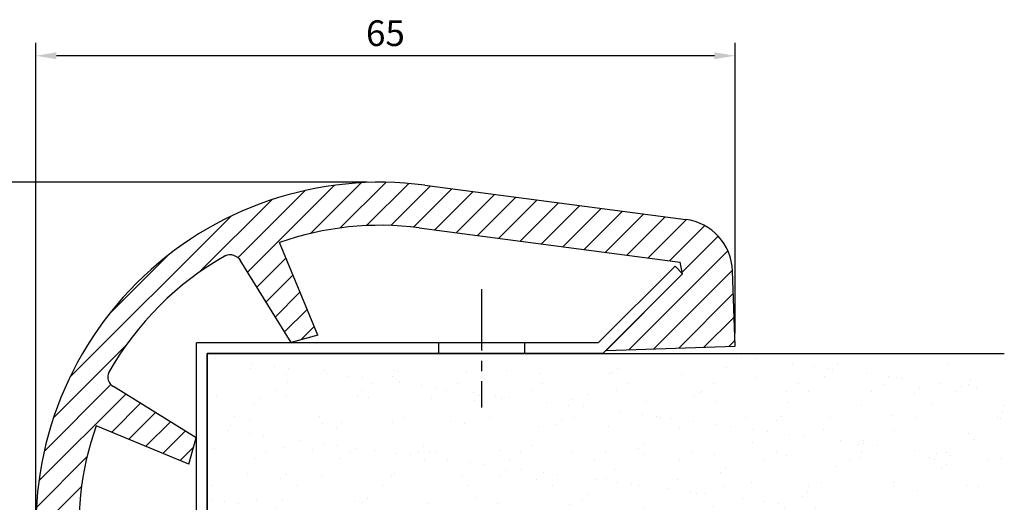
# Model space of a CAD drawing. Units: millimetres. Extents: x 0 to 210, y 0 to 297.
# Drawn here: x 71 to 163, y 188 to 233 of the extents above; entities that cross this region are included whole.
import ezdxf

# ---------------------------------------------------------------- set-up
doc = ezdxf.new("R2010")
doc.units = ezdxf.units.MM
doc.header["$LTSCALE"] = 0.3
doc.linetypes.add('CENTER2', pattern=[28.575000000000003, 19.05, -3.175, 3.175, -3.175])
doc.linetypes.add('HIDDEN2', pattern=[4.762499999999999, 3.175, -1.5875])
doc.layers.get('DEFPOINTS').update_dxf_attribs({"color": 4})
for name, color, linetype in [('CENTER', 6, 'CENTER2'), ('DIMS', 1, 'Continuous'), ('GENKYO', 3, 'Continuous'), ('HIDDEN', 9, 'HIDDEN2')]:
    doc.layers.add(name, color=color, linetype=linetype)
for name, color, linetype, lineweight in [('HATCH', 9, 'Continuous', 9), ('MODEL', 7, 'Continuous', 25), ('SHINZAI', 3, 'Continuous', 25)]:
    doc.layers.add(name, color=color, linetype=linetype, lineweight=lineweight)
doc.styles.add('DIMS', font='romans.shx', dxfattribs={"width": 0.75, "bigfont": 'bigfont.shx'})
doc.dimstyles.new('DIMS', dxfattribs={"dimscale": 0, "dimtxt": 2.5, "dimasz": 2, "dimexe": 1.25, "dimexo": 1.25, "dimtad": 1, "dimdsep": 46, "dimtxsty": 'DIMS', "dimcen": 0, "dimclrt": 7, "dimadec": 0, "dimazin": 0, "dimtfac": 1, "dimtmove": 0, "dimatfit": 3, "dimfxl": 1, "dimarcsym": 0})

# ---------------------------------------------------------------- blocks, each defined once
blk = doc.blocks.new('*X1')
at = {"color": 0}
for p, q in [((69.68666990244836, 188.7277007491799), (69.68666990244836, 188.7277007491799)), ((116.5011872593164, 189.1408949919954), (116.5011872593164, 189.1408949919954)), ((118.5661686165858, 188.8690350388395), (118.5661686165858, 188.8690350388395)), ((119.8882603392278, 188.694978361514), (119.8882603392278, 188.694978361514)), ((72.98073067796976, 187.8433186532597), (72.98073067796976, 187.8433186532597)), ((73.13669973105695, 188.2734957054926), (73.13669973105695, 188.2734957054926)), ((75.20168108832632, 188.0016357523367), (75.20168108832632, 188.0016357523367)), ((76.5237728109683, 187.8275790750112), (76.5237728109683, 187.8275790750112)), ((107.069817648473, 187.8252399166139), (107.069817648473, 187.8252399166139)), ((117.2335061611178, 187.9125455059558), (117.2335061611178, 187.9125455059558)), ((123.3382901678364, 188.2407733178267), (123.3382901678364, 188.2407733178267)), ((125.4032715251057, 187.9689133646708), (125.4032715251057, 187.9689133646708)), ((126.7253632477477, 187.7948566873454), (126.7253632477477, 187.7948566873454)), ((127.0788383197281, 187.7081312436493), (127.0788383197281, 187.7081312436493)), ((127.5470094286025, 188.1371310254853), (127.5470094286025, 188.1371310254853)), ((137.7106979412474, 188.2244366148273), (137.7106979412474, 188.2244366148273)), ((76.27912260085866, 187.2887632882131), (76.27912260085866, 187.2887632882131)), ((79.84099944299774, 187.5961563778599), (79.84099944299774, 187.5961563778599)), ((79.97380263957689, 187.3733740313239), (79.97380263957689, 187.3733740313239)), ((82.03878399684626, 187.101514078168), (82.03878399684626, 187.101514078168)), ((83.36087571948823, 186.9274574008425), (83.36087571948823, 186.9274574008425)), ((86.12445475946896, 187.0843490259066), (86.12445475946896, 187.0843490259066)), ((86.33854706084465, 187.627319827803), (86.33854706084465, 187.627319827803)), ((86.59262586834339, 187.5133488077426), (86.59262586834339, 187.5133488077426)), ((92.987228490017, 187.5425142255199), (92.987228490017, 187.5425142255199)), ((96.75631438098826, 187.6006543970845), (96.75631438098826, 187.6006543970845)), ((99.84749725504503, 187.2953519501201), (99.84749725504503, 187.2953519501201)), ((106.3450448728919, 187.3265154000632), (106.3450448728919, 187.3265154000632)), ((106.6016465395985, 187.396240134778), (106.6016465395985, 187.396240134778)), ((112.9937263020643, 187.2417097977801), (112.9937263020643, 187.2417097977801)), ((119.8539950670922, 186.9945475223804), (119.8539950670922, 186.9945475223804)), ((126.3515426849391, 187.0257109723235), (126.3515426849391, 187.0257109723235)), ((130.1753930763563, 187.340651643658), (130.1753930763563, 187.340651643658)), ((132.2403744336257, 187.0687916905021), (132.2403744336257, 187.0687916905021)), ((133.0002241141114, 186.9409053700404), (133.0002241141114, 186.9409053700404)), ((133.5624661562676, 186.8947350131767), (133.5624661562676, 186.8947350131767)), ((76.40276081990271, 186.4536004288167), (76.40276081990271, 186.4536004288167)), ((84.31268452231738, 186.4392285820313), (84.31268452231738, 186.4392285820313)), ((86.81090554809683, 186.4732523571552), (86.81090554809683, 186.4732523571552)), ((88.8758869053662, 186.2013924039993), (88.8758869053662, 186.2013924039993)), ((90.19797862800817, 186.0273357266739), (90.19797862800817, 186.0273357266739)), ((92.22260822473194, 186.4248567352458), (92.22260822473194, 186.4248567352458)), ((100.1325319271465, 186.4104848884604), (100.1325319271465, 186.4104848884604)), ((108.0424556295611, 186.3961130416749), (108.0424556295611, 186.3961130416749)), ((115.9523793319757, 186.3817411948894), (115.9523793319757, 186.3817411948894)), ((123.8623030343902, 186.367369348104), (123.8623030343902, 186.367369348104)), ((131.7722267368048, 186.3529975013186), (131.7722267368048, 186.3529975013186)), ((135.1825739533255, 185.9078377929131), (135.1825739533255, 185.9078377929131)), ((137.0124959848762, 186.4405299694894), (137.0124959848762, 186.4405299694894)), ((139.0774773421456, 186.1686700163335), (139.0774773421456, 186.1686700163335)), ((139.6821504392195, 186.3386256545331), (139.6821504392195, 186.3386256545331)), ((139.8604928791395, 186.6937430946406), (139.8604928791395, 186.6937430946406)), ((140.3995690647876, 185.994613339008), (140.3995690647876, 185.994613339008)), ((69.75774897217494, 185.2994924050831), (69.75774897217494, 185.2994924050831)), ((73.75099861293674, 184.972164466299), (73.75099861293674, 184.972164466299)), ((75.33165368372035, 185.7712299262163), (75.33165368372035, 185.7712299262163)), ((76.25529659002183, 185.3306558550262), (76.25529659002183, 185.3306558550262)), ((82.90397801919414, 185.245850252743), (82.90397801919414, 185.245850252743)), ((83.24157738613502, 185.7568580794308), (83.24157738613502, 185.7568580794308)), ((83.91468712558165, 185.059470055641), (83.91468712558165, 185.059470055641)), ((89.7642467842222, 184.9986879773434), (89.7642467842222, 184.9986879773434)), ((91.15150108854958, 185.7424862326453), (91.15150108854958, 185.7424862326453)), ((93.64800845661676, 185.5731306829865), (93.64800845661676, 185.5731306829865)), ((94.22819039306634, 185.2840555751704), (94.22819039306634, 185.2840555751704)), ((95.71298981388614, 185.3012707298306), (95.71298981388614, 185.3012707298306)), ((96.26179440206907, 185.0298514272864), (96.26179440206907, 185.0298514272864)), ((97.03508153652811, 185.1272140525052), (97.03508153652811, 185.1272140525052)), ((99.06142479096413, 185.7281143858599), (99.06142479096413, 185.7281143858599)), ((102.9104758312414, 184.9450458250033), (102.9104758312414, 184.9450458250033)), ((104.3918789057112, 185.3713611645123), (104.3918789057112, 185.3713611645123)), ((106.9713484933788, 185.7137425390744), (106.9713484933788, 185.7137425390744)), ((114.2372110643215, 185.1669469022058), (114.2372110643215, 185.1669469022058)), ((114.7053821731959, 185.5959466840417), (114.7053821731959, 185.5959466840417)), ((114.8812721957933, 185.699370692289), (114.8812721957933, 185.699370692289)), ((122.7911958982079, 185.6849988455035), (122.7911958982079, 185.6849988455035)), ((124.8690706858408, 185.6832522733837), (124.8690706858408, 185.6832522733837)), ((130.7011196006224, 185.6706269987181), (130.7011196006224, 185.6706269987181)), ((134.7144028444511, 185.4788380110772), (134.7144028444511, 185.4788380110772)), ((138.6110433030371, 185.6562551519326), (138.6110433030371, 185.6562551519326)), ((73.28282750406231, 184.5431646844631), (73.28282750406231, 184.5431646844631)), ((93.76001928419191, 184.8550557933344), (93.76001928419191, 184.8550557933344)), ((100.4851113651367, 184.6730090088179), (100.4851113651367, 184.6730090088179)), ((102.5500927224061, 184.401149055662), (102.5500927224061, 184.401149055662)), ((103.872184445048, 184.2270923783365), (103.872184445048, 184.2270923783365)), ((109.7707445962694, 184.6978835496035), (109.7707445962694, 184.6978835496035)), ((116.2682922141163, 184.7290469995466), (116.2682922141163, 184.7290469995466)), ((122.9169736432886, 184.6442413972635), (122.9169736432886, 184.6442413972635)), ((129.7772424083167, 184.3970791218638), (129.7772424083167, 184.3970791218638)), ((136.2747900261635, 184.4282425718069), (136.2747900261635, 184.4282425718069)), ((142.9234714553359, 184.3434369695238), (142.9234714553359, 184.3434369695238)), ((71.47566799346383, 183.3146961168546), (71.47566799346383, 183.3146961168546)), ((79.3855916958785, 183.3003242700691), (79.3855916958785, 183.3003242700691)), ((87.29551539829306, 183.2859524232837), (87.29551539829306, 183.2859524232837)), ((95.20543910070761, 183.2715805764982), (95.20543910070761, 183.2715805764982)), ((103.1153628031223, 183.2572087297128), (103.1153628031223, 183.2572087297128)), ((107.3222142736566, 183.7728873346492), (107.3222142736566, 183.7728873346492)), ((109.387195630926, 183.5010273814933), (109.387195630926, 183.5010273814933)), ((110.709287353568, 183.3269707041678), (110.709287353568, 183.3269707041678)), ((111.0252865055368, 183.2428368829273), (111.0252865055368, 183.2428368829273)), ((112.0274434304342, 183.1420679319401), (112.0274434304342, 183.1420679319401)), ((118.9352102079514, 183.2284650361419), (118.9352102079514, 183.2284650361419)), ((122.3409466979189, 183.3666534514696), (122.3409466979189, 183.3666534514696)), ((126.8451339103659, 183.2140931893564), (126.8451339103659, 183.2140931893564)), ((132.5046352105638, 183.4539590408115), (132.5046352105638, 183.4539590408115)), ((134.7550576127806, 183.1997213425709), (134.7550576127806, 183.1997213425709)), ((142.3499673691741, 183.2495447785051), (142.3499673691741, 183.2495447785051)), ((142.6649813151951, 183.1853494957854), (142.6649813151951, 183.1853494957854)), ((142.8181384780485, 183.678544560341), (142.8181384780485, 183.678544560341)), ((71.073059870175, 182.5182857141974), (71.073059870175, 182.5182857141974)), ((72.82072754837134, 182.9491862799662), (72.82072754837134, 182.9491862799662)), ((79.68099631339938, 182.7020240045665), (79.68099631339938, 182.7020240045665)), ((80.9183920287853, 182.3138714518909), (80.9183920287853, 182.3138714518909)), ((81.38656313765973, 182.7428712337268), (81.38656313765973, 182.7428712337268)), ((86.17854393124621, 182.7331874545095), (86.17854393124621, 182.7331874545095)), ((91.5502516503046, 182.8301768230688), (91.5502516503046, 182.8301768230688)), ((92.8272253604186, 182.6483818522265), (92.8272253604186, 182.6483818522265)), ((99.68749412544662, 182.4012195768267), (99.68749412544662, 182.4012195768267)), ((101.3955838089149, 182.6257625607622), (101.3955838089149, 182.6257625607622)), ((101.8637549177893, 183.0547623425982), (101.8637549177893, 183.0547623425982)), ((106.1850417432935, 182.4323830267698), (106.1850417432935, 182.4323830267698)), ((112.8337231724658, 182.3475774244867), (112.8337231724658, 182.3475774244867)), ((114.1593171821766, 182.8727656604805), (114.1593171821766, 182.8727656604805)), ((116.224298539446, 182.6009057073246), (116.224298539446, 182.6009057073246)), ((117.5463902620879, 182.4268490299992), (117.5463902620879, 182.4268490299992)), ((121.8727755890444, 182.9376536696336), (121.8727755890444, 182.9376536696336)), ((70.79482965391702, 182.0053663739778), (70.79482965391702, 182.0053663739778)), ((72.8598110111864, 181.7335064208219), (72.8598110111864, 181.7335064208219)), ((74.18190273382837, 181.5594497434964), (74.18190273382837, 181.5594497434964)), ((119.6939919374939, 182.100415149087), (119.6939919374939, 182.100415149087)), ((120.9964200906965, 181.9726439863119), (120.9964200906965, 181.9726439863119)), ((123.0614014479659, 181.7007840331559), (123.0614014479659, 181.7007840331559)), ((124.3834931706079, 181.5267273558305), (124.3834931706079, 181.5267273558305)), ((126.1915395553407, 182.13157859903), (126.1915395553407, 182.13157859903)), ((132.8402209845131, 182.0467729967469), (132.8402209845131, 182.0467729967469)), ((139.7004897495411, 181.7996107213472), (139.7004897495411, 181.7996107213472)), ((69.59774584257649, 180.4053600317897), (69.59774584257649, 180.4053600317897)), ((76.0952934604234, 180.4365234817327), (76.0952934604234, 180.4365234817327)), ((77.63193256243696, 181.1052446998091), (77.63193256243696, 181.1052446998091)), ((79.69691391970633, 180.8333847466532), (79.69691391970633, 180.8333847466532)), ((81.0190056423483, 180.6593280693278), (81.0190056423483, 180.6593280693278)), ((82.74397488959578, 180.3517178794496), (82.74397488959578, 180.3517178794496)), ((89.02212766238269, 180.5135780011547), (89.02212766238269, 180.5135780011547)), ((99.18581617502758, 180.6008835904966), (99.18581617502758, 180.6008835904966)), ((109.0311483336378, 180.3964693281901), (109.0311483336378, 180.3964693281901)), ((109.4993194425123, 180.825469110026), (109.4993194425123, 180.825469110026)), ((119.6630079551571, 180.912774699368), (119.6630079551571, 180.912774699368)), ((127.8335229992165, 181.0725223121432), (127.8335229992165, 181.0725223121432)), ((129.5083401137675, 180.7083604370615), (129.5083401137675, 180.7083604370615)), ((129.8985043564858, 180.8006623589873), (129.8985043564858, 180.8006623589873)), ((129.9765112226419, 181.1373602188974), (129.9765112226419, 181.1373602188974)), ((131.2205960791278, 180.6266056816618), (131.2205960791278, 180.6266056816618)), ((140.1401997352868, 181.2246658082394), (140.1401997352868, 181.2246658082394)), ((74.3513881558214, 180.0931829078469), (74.3513881558214, 180.0931829078469)), ((78.708624394898, 180.2889924816252), (78.708624394898, 180.2889924816252)), ((82.26131185823596, 180.0788110610615), (82.26131185823596, 180.0788110610615)), ((84.4690354709569, 180.2051230256404), (84.4690354709569, 180.2051230256404)), ((86.53401682822627, 179.9332630724845), (86.53401682822627, 179.9332630724845)), ((87.85610855086824, 179.7592063951591), (87.85610855086824, 179.7592063951591)), ((88.55395655350826, 180.0845782193187), (88.55395655350826, 180.0845782193187)), ((89.60424365462376, 180.1045556040499), (89.60424365462376, 180.1045556040499)), ((90.1712355606505, 180.064439214276), (90.1712355606505, 180.064439214276)), ((96.10179127247066, 180.135719053993), (96.10179127247066, 180.135719053993)), ((98.08115926306516, 180.0500673674906), (98.08115926306516, 180.0500673674906)), ((102.750472701643, 180.0509134517098), (102.750472701643, 180.0509134517098)), ((105.9910829654797, 180.0356955207051), (105.9910829654797, 180.0356955207051)), ((109.610741466671, 179.8037511763101), (109.610741466671, 179.8037511763101)), ((113.9010066678943, 180.0213236739197), (113.9010066678943, 180.0213236739197)), ((116.1082890845179, 179.8349146262532), (116.1082890845179, 179.8349146262532)), ((121.8109303703088, 180.0069518271342), (121.8109303703088, 180.0069518271342)), ((122.7569705136903, 179.7501090239701), (122.7569705136903, 179.7501090239701)), ((129.6172392787182, 179.5029467485704), (129.6172392787182, 179.5029467485704)), ((129.7208540727235, 179.9925799803488), (129.7208540727235, 179.9925799803488)), ((134.6706259077364, 180.1724006379745), (134.6706259077364, 180.1724006379745)), ((136.1147868965651, 179.5341101985134), (136.1147868965651, 179.5341101985134)), ((136.7356072650058, 179.9005406848186), (136.7356072650058, 179.9005406848186)), ((137.6307777751379, 179.9782081335632), (137.6307777751379, 179.9782081335632)), ((138.0576989876477, 179.7264840074932), (138.0576989876477, 179.7264840074932)), ((142.7634683257375, 179.4493045962303), (142.7634683257375, 179.4493045962303)), ((73.28028101963903, 179.4108124052465), (73.28028101963903, 179.4108124052465)), ((81.1902047220536, 179.396440558461), (81.1902047220536, 179.396440558461)), ((89.10012842446814, 179.3820687116756), (89.10012842446814, 179.3820687116756)), ((91.30613837947683, 179.3050013514718), (91.30613837947683, 179.3050013514718)), ((93.37111973674621, 179.0331413983158), (93.37111973674621, 179.0331413983158)), ((94.69321145938818, 178.8590847209904), (94.69321145938818, 178.8590847209904)), ((97.0100521268828, 179.3676968648901), (97.0100521268828, 179.3676968648901)), ((104.9199758292973, 179.3533250181046), (104.9199758292973, 179.3533250181046)), ((112.8298995317119, 179.3389531713192), (112.8298995317119, 179.3389531713192)), ((117.1348839672352, 178.5961758774538), (117.1348839672352, 178.5961758774538)), ((120.7398232341264, 179.3245813245338), (120.7398232341264, 179.3245813245338)), ((127.2985724798802, 178.6834814667958), (127.2985724798802, 178.6834814667958)), ((128.6497469365411, 179.3102094777483), (128.6497469365411, 179.3102094777483)), ((136.5596706389556, 179.2958376309628), (136.5596706389556, 179.2958376309628)), ((137.6120757473649, 178.9080669863253), (137.6120757473649, 178.9080669863253)), ((141.5077288162563, 179.2722789638058), (141.5077288162563, 179.2722789638058)), ((72.66072441877289, 178.0550539066729), (72.66072441877289, 178.0550539066729)), ((76.18050040697608, 177.9723936597111), (76.18050040697608, 177.9723936597111)), ((79.52099318380095, 177.8078916312731), (79.52099318380095, 177.8078916312731)), ((86.01854080164784, 177.8390550812161), (86.01854080164784, 177.8390550812161)), ((86.34418891962095, 178.059699249053), (86.34418891962095, 178.059699249053)), ((92.66722223082016, 177.754249478933), (92.66722223082016, 177.754249478933)), ((96.18952107823124, 177.8552849867465), (96.18952107823124, 177.8552849867465)), ((96.65769218710567, 178.2842847685825), (96.65769218710567, 178.2842847685825)), ((98.14324128799677, 178.4048796773031), (98.14324128799677, 178.4048796773031)), ((100.2082226452661, 178.1330197241472), (100.2082226452661, 178.1330197241472)), ((101.5303143679081, 177.9589630468217), (101.5303143679081, 177.9589630468217)), ((106.8213806997505, 178.3715903579244), (106.8213806997505, 178.3715903579244)), ((116.6667128583608, 178.1671760956179), (116.6667128583608, 178.1671760956179)), ((137.1439046384904, 178.4790672044893), (137.1439046384904, 178.4790672044893)), ((69.42429532938252, 176.9542785958848), (69.42429532938252, 176.9542785958848)), ((75.71232929810165, 177.5433938778752), (75.71232929810165, 177.5433938778752)), ((77.33421903179708, 176.9399067490994), (77.33421903179708, 176.9399067490994)), ((85.24414273421162, 176.9255349023139), (85.24414273421162, 176.9255349023139)), ((93.15406643662628, 176.9111630555284), (93.15406643662628, 176.9111630555284)), ((99.52749099584821, 177.5070872035333), (99.52749099584821, 177.5070872035333)), ((101.0639901390408, 176.896791208743), (101.0639901390408, 176.896791208743)), ((104.9803441965167, 177.5047580031344), (104.9803441965167, 177.5047580031344)), ((106.0250386136951, 177.5382506534764), (106.0250386136951, 177.5382506534764)), ((107.0453255537861, 177.2328980499785), (107.0453255537861, 177.2328980499785)), ((108.3674172764281, 177.0588413726531), (108.3674172764281, 177.0588413726531)), ((108.9739138414554, 176.8824193619575), (108.9739138414554, 176.8824193619575)), ((112.6737200428674, 177.4534450511932), (112.6737200428674, 177.4534450511932)), ((116.8838375438699, 176.8680475151721), (116.8838375438699, 176.8680475151721)), ((119.5339888078955, 177.2062827757935), (119.5339888078955, 177.2062827757935)), ((124.7937612462846, 176.8536756683866), (124.7937612462846, 176.8536756683866)), ((126.0315364257423, 177.2374462257366), (126.0315364257423, 177.2374462257366)), ((132.6802178549146, 177.1526406234535), (132.6802178549146, 177.1526406234535)), ((132.703684948699, 176.8393038216011), (132.703684948699, 176.8393038216011)), ((139.5404866199427, 176.9054783480538), (139.5404866199427, 176.9054783480538)), ((140.6136086511137, 176.8249319748157), (140.6136086511137, 176.8249319748157)), ((93.97975344434393, 175.8304060164809), (93.97975344434393, 175.8304060164809)), ((104.2932567118286, 176.0549915360103), (104.2932567118286, 176.0549915360103)), ((111.8174471050366, 176.6046363289657), (111.8174471050366, 176.6046363289657)), ((113.882428462306, 176.3327763758098), (113.882428462306, 176.3327763758098)), ((114.4569452244735, 176.1422971253522), (114.4569452244735, 176.1422971253522)), ((115.204520184948, 176.1587196984844), (115.204520184948, 176.1587196984844)), ((124.3022773830838, 175.9378828630457), (124.3022773830838, 175.9378828630457)), ((124.7704484919582, 176.3668826448817), (124.7704484919582, 176.3668826448817)), ((134.9341370046031, 176.4541882342237), (134.9341370046031, 176.4541882342237)), ((69.43774271297812, 175.5112276584962), (69.43774271297812, 175.5112276584962)), ((70.5179409340465, 175.4653770893072), (70.5179409340465, 175.4653770893072)), ((71.84003265668848, 175.2913204119817), (71.84003265668848, 175.2913204119817)), ((73.50256166421434, 175.5185149076095), (73.50256166421434, 175.5185149076095)), ((75.29006248529707, 174.8371153682944), (75.29006248529707, 174.8371153682944)), ((75.93529033082496, 175.5423911084394), (75.93529033082496, 175.5423911084394)), ((82.58397175999735, 175.4575855061562), (82.58397175999735, 175.4575855061562)), ((83.3478938228246, 175.314100645303), (83.3478938228246, 175.314100645303)), ((83.81606493169903, 175.7431004271389), (83.81606493169903, 175.7431004271389)), ((89.44424052502539, 175.2104232307565), (89.44424052502539, 175.2104232307565)), ((95.94178814287223, 175.2415866806995), (95.94178814287223, 175.2415866806995)), ((102.5904695720446, 175.1567810784165), (102.5904695720446, 175.1567810784165)), ((103.8250856029542, 175.6259917541743), (103.8250856029542, 175.6259917541743)), ((109.4507383370726, 174.9096188030167), (109.4507383370726, 174.9096188030167)), ((115.9482859549195, 174.9407822529597), (115.9482859549195, 174.9407822529597)), ((118.6545500135566, 175.7045146547971), (118.6545500135566, 175.7045146547971)), ((120.719531370826, 175.4326547016412), (120.719531370826, 175.4326547016412)), ((122.0416230934679, 175.2585980243157), (122.0416230934679, 175.2585980243157)), ((122.5969673840919, 174.8559766506766), (122.5969673840919, 174.8559766506766)), ((77.35504384256645, 174.5652554151385), (77.35504384256645, 174.5652554151385)), ((78.67713556520842, 174.3911987378131), (78.67713556520842, 174.3911987378131)), ((82.12716539381701, 173.9369936941257), (82.12716539381701, 173.9369936941257)), ((125.4916529220765, 174.8043929806284), (125.4916529220765, 174.8043929806284)), ((127.5566342793459, 174.5325330274725), (127.5566342793459, 174.5325330274725)), ((128.8787260019879, 174.358476350147), (128.8787260019879, 174.358476350147)), ((129.4572361491199, 174.6088143752769), (129.4572361491199, 174.6088143752769)), ((135.9547837669667, 174.63997782522), (135.9547837669667, 174.63997782522)), ((142.5697015293261, 174.2248950016516), (142.5697015293261, 174.2248950016516)), ((142.6034651961391, 174.5551722229369), (142.6034651961391, 174.5551722229369)), ((70.97443767629242, 173.2019160856954), (70.97443767629242, 173.2019160856954)), ((71.2289083555576, 173.0503948842767), (71.2289083555576, 173.0503948842767)), ((72.30001549173997, 173.7327653868772), (72.30001549173997, 173.7327653868772)), ((72.50072128917452, 173.1609215333794), (72.50072128917452, 173.1609215333794)), ((79.13883205797215, 173.0360230374912), (79.13883205797215, 173.0360230374912)), ((80.20993919415452, 173.7183935400917), (80.20993919415452, 173.7183935400917)), ((81.13812618893729, 173.2892216750373), (81.13812618893729, 173.2892216750373)), ((70.506266567418, 172.7729163038594), (70.506266567418, 172.7729163038594)), ((79.3609900542025, 172.9137592579797), (79.3609900542025, 172.9137592579797)), ((69.27773958337971, 170.6170952852028), (69.27773958337971, 170.6170952852028)), ((75.28284636771563, 170.5794892281296), (75.28284636771563, 170.5794892281296)), ((75.77528720122659, 170.6482587351459), (75.77528720122659, 170.6482587351459)), ((78.14183109214095, 170.5436230712872), (78.14183109214095, 170.5436230712872)), ((78.61000220101538, 170.9726228531232), (78.61000220101538, 170.9726228531232)), ((82.4239686303989, 170.5634531328628), (82.4239686303989, 170.5634531328628)), ((83.19277007013028, 170.5651173813441), (83.19277007013028, 170.5651173813441)), ((69.49816257954848, 169.0231910804669), (69.49816257954848, 169.0231910804669)), ((72.94819240815707, 168.5689860367796), (72.94819240815707, 168.5689860367796)), ((75.93206345825364, 168.5187441010216), (75.93206345825364, 168.5187441010216)), ((72.34071815957611, 168.2667891600859), (72.34071815957611, 168.2667891600859)), ((75.01317376542644, 168.2971260836237), (75.01317376542644, 168.2971260836237)), ((76.33526548806842, 168.1230694062982), (76.33526548806842, 168.1230694062982)), ((79.20098692460414, 168.0196268846862), (79.20098692460414, 168.0196268846862)), ((79.78529531667701, 167.6688643626109), (79.78529531667701, 167.6688643626109)), ((70.24864282765853, 167.3723478659074), (70.24864282765853, 167.3723478659074)), ((78.15856653007317, 167.3579760191219), (78.15856653007317, 167.3579760191219)), ((81.85027667394638, 167.397004409455), (81.85027667394638, 167.397004409455)), ((83.17236839658835, 167.2229477321295), (83.17236839658835, 167.2229477321295))]:
    blk.add_line(p, q, dxfattribs=at)
blk = doc.blocks.new('*D2')
at = {"layer": 'DEFPOINTS', "color": 0, "transparency": 16777216}
for p in [(72.99191145463669, 229.5144190959134), (137.9919114546367, 202.5065091008686), (72.99191145463669, 185.7440632603734)]:
    blk.add_point(p, dxfattribs=at)
at = {"layer": 'DIMS', "color": 0, "lineweight": -2, "transparency": 16777216}
for p, q in [((72.99191145463669, 186.9366522192643), (72.99191145463669, 230.7070080548044)), ((137.9919114546367, 203.6990980597596), (137.9919114546367, 230.7070080548044)), ((136.0837691204111, 229.5144190959134), (74.90005378886224, 229.5144190959134))]:
    blk.add_line(p, q, dxfattribs=at)
at = {"layer": 'DIMS', "color": 0, "transparency": 16777216}
for points in [[(74.90005378886224, 229.8324428182843), (74.90005378886224, 229.1963953735425), (72.99191145463669, 229.5144190959134)], [(136.0837691204111, 229.8324428182843), (136.0837691204111, 229.1963953735425), (137.9919114546367, 229.5144190959134)]]:
    blk.add_solid(points, dxfattribs=at)
at = {"layer": 'DIMS', "color": 7, "transparency": 16777216, "insert": (105.4919114546367, 231.3033025342499), "char_height": 2.385177917781932, "attachment_point": 5, "style": 'DIMS'}
blk.add_mtext('65', dxfattribs=at)
blk = doc.blocks.new('*D5')
at = {"layer": 'DEFPOINTS', "color": 0, "transparency": 16777216}
for p in [(104.9919114546367, 217.7440632603735), (65.99191145464619, 176.3065091008711), (75.3047347333343, 176.3065091008711)]:
    blk.add_point(p, dxfattribs=at)
at = {"layer": 'DIMS', "color": 0, "lineweight": -2, "transparency": 16777216}
for p, q in [((103.7993224957458, 217.7440632603735), (64.79932249575522, 217.7440632603735)), ((65.99191145464619, 215.8359209261479), (65.99191145464619, 178.2146514350966)), ((74.11214577444333, 176.3065091008711), (64.79932249575522, 176.3065091008711))]:
    blk.add_line(p, q, dxfattribs=at)
at = {"layer": 'DIMS', "color": 0, "transparency": 16777216}
for points in [[(65.67388773227526, 215.8359209261479), (66.30993517701711, 215.8359209261479), (65.99191145464619, 217.7440632603735)], [(65.67388773227526, 178.2146514350966), (66.30993517701711, 178.2146514350966), (65.99191145464619, 176.3065091008711)]]:
    blk.add_solid(points, dxfattribs=at)
at = {"layer": 'DIMS', "color": 7, "transparency": 16777216, "insert": (64.20302801630977, 197.0252861806222), "char_height": 2.385177917781932, "attachment_point": 5, "rotation": 90, "style": 'DIMS'}
blk.add_mtext('41.4', dxfattribs=at)
blk = doc.blocks.new('*D6')
at = {"layer": 'DEFPOINTS', "color": 0, "transparency": 16777216}
for p in [(61.22155561908158, 217.7440632603735), (104.9919114546367, 217.7440632603735), (88.22946561413963, 152.7440632603734)]:
    blk.add_point(p, dxfattribs=at)
at = {"layer": 'DIMS', "color": 0, "lineweight": -2, "transparency": 16777216}
for p, q in [((103.7993224957458, 217.7440632603735), (60.02896666019062, 217.7440632603735)), ((61.2215556190816, 154.6522055945989), (61.22155561908158, 215.8359209261479)), ((87.03687665524866, 152.7440632603734), (60.02896666019063, 152.7440632603734))]:
    blk.add_line(p, q, dxfattribs=at)
at = {"layer": 'DIMS', "color": 0, "transparency": 16777216}
for points in [[(60.90353189671066, 215.8359209261479), (61.53957934145251, 215.8359209261479), (61.22155561908158, 217.7440632603735)], [(60.90353189671067, 154.6522055945989), (61.53957934145252, 154.6522055945989), (61.2215556190816, 152.7440632603734)]]:
    blk.add_solid(points, dxfattribs=at)
at = {"layer": 'DIMS', "color": 7, "transparency": 16777216, "insert": (59.43267218074519, 185.2440632603734), "char_height": 2.385177917781932, "attachment_point": 5, "rotation": 90, "style": 'DIMS'}
blk.add_mtext('65', dxfattribs=at)

msp = doc.modelspace()

# ---------------------------------------------------------------- hatches: boundary and pattern name
at = {"layer": 'HATCH'}
h = msp.add_hatch(dxfattribs=at)
h.set_pattern_fill('ANSI31', color=256, scale=0.5)
h.set_pattern_definition([(45, (-8954.935758075011, 18.54673279002094), (-1.122532015133644, 1.122532015133644), [])])
edge = h.paths.add_edge_path()
edge.add_arc((104.9919114546531, 185.7440632603573), 31.99999999999963, 82.53392346691473, 187.4660765330878)
edge.add_line((73.2632084452955, 181.5860101890398), (76.44259737308789, 157.3251637517646))
edge.add_arc((81.40020721830047, 157.9748595441574), 5.000000000000034, 187.4660765330807, 268.0877607284525)
edge.add_line((81.23336383942774, 152.977643990779), (88.22946561415597, 152.744063260357))
edge.add_line((88.22946561415597, 152.744063260357), (88.62988972345124, 164.7373805884644))
edge.add_line((88.62988972345124, 164.7373805884644), (81.5048444116976, 157.6123352767117))
edge.add_line((81.5048444116976, 157.6123352767117), (80.40868524925759, 157.8449203856784))
edge.add_line((80.40868524925759, 157.8449203856784), (77.22929632146338, 182.1057668229587))
edge.add_arc((104.9919114546531, 185.7440632603595), 27.99999999999971, 160.4726565104509, 187.4660765330832, ccw=False)
edge.add_line((78.60241322032675, 195.1032503479465), (87.21586441717704, 191.5379055277235))
edge.add_line((87.21586441717704, 191.5379055277235), (87.90533740443175, 193.992417088064))
edge.add_line((87.90533740443175, 193.992417088064), (80.22677156153736, 198.7465864788633))
edge.add_arc((80.68076206128103, 199.6375930030501), 1.000000000000149, 147.5051052629073, 242.9999999997494, ccw=False)
edge.add_arc((104.9919114546531, 185.7440632603572), 28.99999999999989, 119.65274406383321, 150.1578493272476, ccw=False)
edge.add_spline(control_points=[(90.64439121222426, 210.9462191779193), (91.05406053060983, 211.1794428297953), (91.74123317896851, 210.9100039641178), (91.98938823614776, 210.5092031534681)], knot_values=[0, 0, 0, 0, 1.414213562369619, 1.414213562369619, 1.414213562369619, 1.414213562369619], degree=3, periodic=0)
edge.add_line((91.98938823614776, 210.5092031534681), (96.74355762694472, 202.8306373105774))
edge.add_line((96.74355762694472, 202.8306373105774), (99.19806918728614, 203.5201102978321))
edge.add_line((99.19806918728614, 203.5201102978321), (95.63272436706325, 212.133561494683))
edge.add_arc((104.9919114546531, 185.744063260357), 28.00000000000001, 82.5339234669134, 109.5273434895548, ccw=False)
edge.add_line((108.6302078920555, 213.5066783935462), (132.8910543293307, 210.3272894657516))
edge.add_line((132.8910543293307, 210.3272894657516), (133.123639438297, 209.2311303033106))
edge.add_line((133.123639438297, 209.2311303033106), (125.9985941265434, 202.1060849915575))
edge.add_line((125.9985941265434, 202.1060849915575), (137.9919114546531, 202.5065091008523))
edge.add_line((137.9919114546531, 202.5065091008523), (137.7583307242287, 209.5026108755832))
edge.add_arc((132.7611151708509, 209.33576749671), 4.999999999999249, 1.912239271553205, 82.53392346690785)
edge.add_line((133.4108109632446, 214.2933773419216), (109.1499645259694, 217.4727662697161))

# ---------------------------------------------------------------- linework, layer by layer
at = {"layer": 'CENTER'}
msp.add_line((114.4294656141195, 207.8065091008357), (114.4294656141194, 196.8065091008357), dxfattribs=at)
at = {"layer": 'GENKYO'}
for q in [(163.0279679865221, 201.806509100852), (88.92946561412214, 179.306509100871)]:
    msp.add_line((88.92946561412214, 201.806509100852), q, dxfattribs=at)
at = {"layer": 'HIDDEN'}
for p, q in [((110.4165326571158, 202.8065091008547), (110.4165326571158, 201.8065091008356)), ((118.4165326570576, 202.8065091007838), (118.4165326571267, 201.8065091008356))]:
    msp.add_line(p, q, dxfattribs=at)
at = {"layer": 'MODEL'}
for p, q in [((109.1499645259512, 217.4727662697327), (133.4108109632282, 214.2933773419376)), ((108.6302078920373, 213.506678393563), (132.8910543293143, 210.3272894657679)), ((99.19806918726977, 203.5201102978485), (95.63272436704688, 212.1335614946997)), ((96.74355762692835, 202.8306373105938), (91.98938823613139, 210.5092031534845)), ((133.1236394382806, 209.231130303327), (132.8910543293143, 210.3272894657679)), ((133.1236394382806, 209.231130303327), (125.998594126527, 202.1060849915738)), ((137.9919114546367, 202.5065091008686), (137.7583307242141, 209.5026108755982)), ((99.19806918726977, 203.5201102978485), (96.74355762692835, 202.8306373105938)), ((125.998594126527, 202.1060849915738), (137.9919114546367, 202.5065091008686)), ((87.90533740441538, 193.9924170880803), (80.22677156152463, 198.7465864788778)), ((87.21586441716067, 191.5379055277398), (78.60241322031038, 195.1032503479627)), ((87.21586441716067, 191.5379055277398), (87.90533740441538, 193.9924170880803))]:
    msp.add_line(p, q, dxfattribs=at)
for centre, radius, start, end in [((104.9919114546367, 185.7440632603734), 32, 82.53392346684583, 187.4660765330688), ((132.7611151708345, 209.3357674967255), 5, 1.912239271542315, 82.53392346684583), ((104.9919114546367, 185.7440632603734), 28, 82.53392346684583, 109.5273434895301), ((104.9919114546367, 185.7440632603734), 29, 119.6527440638765, 150.3472559361567), ((80.68076206126466, 199.6375930030662), 1, 153.0000000000092, 242.999999999969), ((104.9919114546367, 185.7440632603734), 28, 160.4726565104666, 187.4660765330688)]:
    msp.add_arc(centre, radius, start, end, dxfattribs=at)
msp.add_open_spline([(90.64439121220789, 210.9462191779357), (91.05406053059346, 211.1794428298117), (91.74123317895214, 210.9100039641342), (91.98938823613139, 210.5092031534845)], degree=3, dxfattribs=at)
at = {"layer": 'SHINZAI'}
for p, q in [((132.4165326571103, 209.9382370844973), (125.2848046734136, 202.8065091008006)), ((133.123639438297, 209.2311303033106), (132.4165326571103, 209.9382370844973)), ((125.6990182358379, 201.806509100852), (133.123639438297, 209.2311303033106)), ((125.2848046734136, 202.8065091008006), (87.9294656141185, 202.8065091008711)), ((87.92946561416329, 179.306509100871), (87.9294656141185, 202.8065091008711)), ((87.9294656141384, 179.306509100871), (87.92946561413851, 202.8065091008711)), ((125.6990182358379, 201.806509100852), (88.92946561412214, 201.806509100852)), ((88.92946561413862, 179.306509100871), (88.92946561413851, 201.8065091008356))]:
    msp.add_line(p, q, dxfattribs=at)

# ---------------------------------------------------------------- block references
at = {"layer": 'HATCH', "linetype": 'Continuous'}
msp.add_blockref('*X1', (20, 12.625), dxfattribs=at)

# ---------------------------------------------------------------- dimensions: what is measured, and where the dimension line sits
at = {"layer": 'DIMS'}
dim = msp.add_linear_dim(base=(72.99191145463669, 229.5144190959134), p1=(137.9919114546367, 202.5065091008686), p2=(72.99191145463669, 185.7440632603734), dimstyle='DIMS', override={"dimscale": 0.9540711671127728}, dxfattribs=at)
dim.commit()
dim.dimension.update_dxf_attribs({"geometry": '*D2', "text_midpoint": (105.4919114546367, 231.3033025342499)})
for base, p1, p2, override, picture, middle in [((61.22155561908158, 217.7440632603735), (88.2294656141396, 152.7440632603734), (104.9919114546367, 217.7440632603734), {"dimscale": 0.9540711671127728}, '*D6', (59.43267218074519, 185.2440632603734)), ((65.99191145464619, 176.3065091008711), (104.9919114546367, 217.7440632603734), (75.30473473333427, 176.306509100871), {"dimscale": 0.9540711671127728, "dimdec": 1}, '*D5', (64.20302801630977, 197.0252861806222))]:
    dim = msp.add_linear_dim(base=base, p1=p1, p2=p2, angle=90, dimstyle='DIMS', override=override, dxfattribs=at)
    dim.commit()
    dim.dimension.update_dxf_attribs({"geometry": picture, "text_midpoint": middle})

doc.saveas('drawing.dxf')
